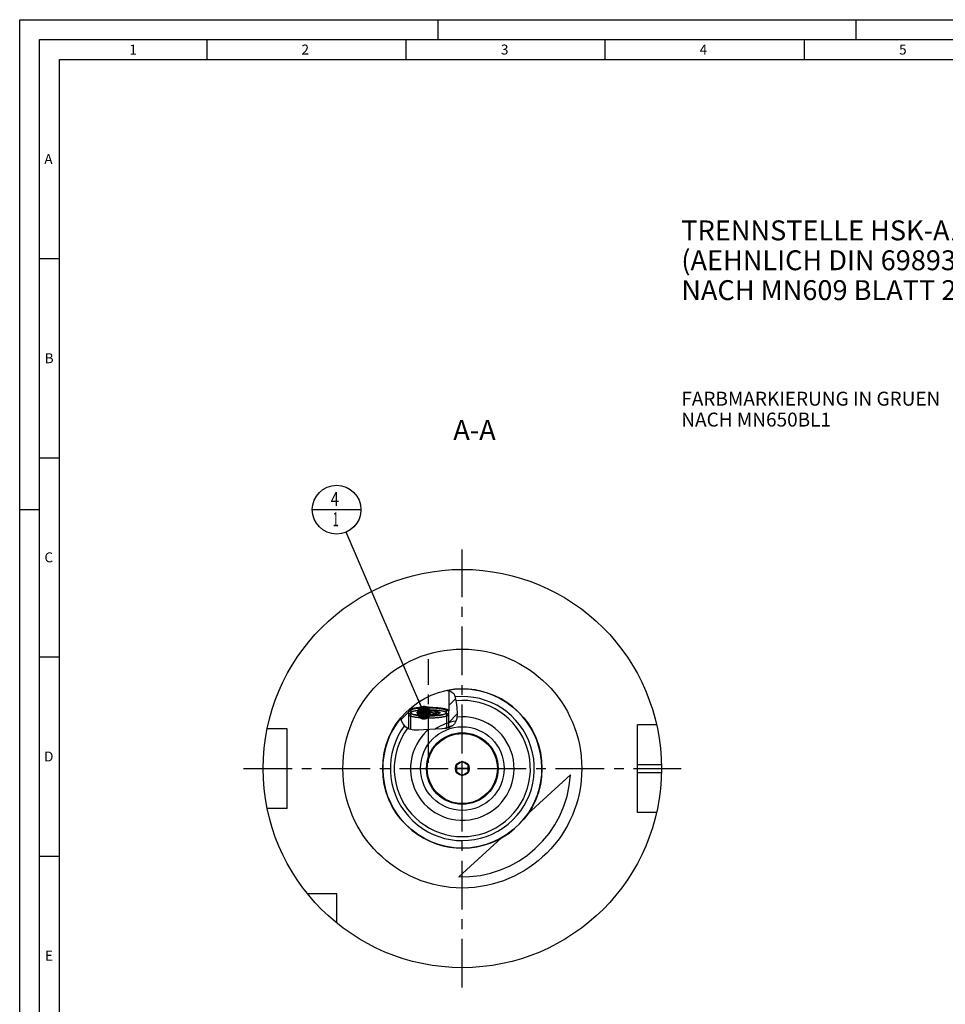
# Model space of a CAD drawing. Units: millimetres. Extents: x 0 to 594, y 0 to 420.
# Drawn here: x 0 to 232, y 173 to 420 of the extents above; entities that cross this region are included whole.
import ezdxf

# ---------------------------------------------------------------- set-up
doc = ezdxf.new("R2010")
doc.units = ezdxf.units.MM
doc.header["$LTSCALE"] = 32.67
for name, pattern in [('CENTER', [0.6, 0.375, -0.075, 0.075, -0.075]), ('DASHED', [0.2, 0.1, -0.1]), ('PHANTOM', [0.8, 0.45, -0.05, 0.1, -0.05, 0.1, -0.05])]:
    doc.linetypes.add(name, pattern=pattern)
doc.layers.get('0').update_dxf_attribs({"linetype": 'CONTINUOUS'})
for name, color, linetype in [('30279422_CL', 7, 'CONTINUOUS'), ('30282156_CL', 7, 'CONTINUOUS'), ('30299092_CL', 7, 'CONTINUOUS'), ('30942085_CL', 7, 'CONTINUOUS'), ('606331538-000-01-ED1_CL', 7, 'CONTINUOUS'), ('606331538-000-01-ED1_FORMAT', 7, 'CONTINUOUS'), ('606331538-000-01-ED1_TEXT', 7, 'CONTINUOUS'), ('606967881-000_AXIS', 7, 'CONTINUOUS'), ('606967881-000_CL', 7, 'CONTINUOUS'), ('606967881-000_HATCH', 7, 'CONTINUOUS'), ('606968081-000_AXIS', 7, 'CONTINUOUS'), ('606969391-000_AXIS', 7, 'CONTINUOUS'), ('606969391-000_CL', 7, 'CONTINUOUS'), ('COLLECTION02', 7, 'CONTINUOUS'), ('COLLECTION15', 7, 'CONTINUOUS'), ('CURVES', 7, 'CONTINUOUS'), ('DRW_SKE_ED1_FADE_IN', 7, 'CONTINUOUS')]:
    doc.layers.add(name, color=color, linetype=linetype)
doc.styles.get("Standard").update_dxf_attribs({"font": 'TXT.SHX', "width": 0.7})
doc.dimstyles.get("Standard").update_dxf_attribs({"dimtxt": 3.5, "dimasz": 3.5, "dimexe": 1.5, "dimexo": 0, "dimtad": 1, "dimdec": 3, "dimdsep": 46, "dimtxsty": 'STANDARD', "dimblk": '_FILLED', "dimblk1": '_FILLED', "dimblk2": '_FILLED', "dimcen": 0.09, "dimclrt": 2, "dimadec": 3, "dimazin": 2, "dimtol": 1, "dimtp": 0.005, "dimtm": 0.005, "dimtfac": 1, "dimtdec": 3, "dimtofl": 0, "dimtmove": 0, "dimatfit": 3, "dimldrblk": '_FILLED', "dimfxl": 1, "dimtolj": 1, "dimarcsym": 0})

# ---------------------------------------------------------------- blocks, each defined once
blk = doc.blocks.new('_FILLED')
at = {"color": 0, "linetype": 'BYBLOCK'}
blk.add_solid([(0, 0), (-1, 0.125), (-1, -0.125)], dxfattribs=at)
blk = doc.blocks.new('BOM BALLOON 207_BL19', base_point=(79.59, 296.97))
at = {"layer": '606331538-000-01-ED1_CL', "color": 3, "linetype": 'CONTINUOUS'}
blk.add_line((73.47, 296.97), (85.72, 296.97), dxfattribs=at)
blk.add_circle((79.59, 296.97), 6.12, dxfattribs=at)
at = {"layer": '606331538-000-01-ED1_CL', "color": 2, "linetype": 'CONTINUOUS'}
for s, width, p in [('4', 0.785714, (78.11, 297.91)), ('1', 0.571429, (78.59, 292.8))]:
    blk.add_text(s, height=3.5, dxfattribs=dict(at, width=width)).set_placement(p)
blk = doc.blocks.new('HATCHING_BL0', base_point=(102.81, 246.75))
at = {"layer": '606967881-000_HATCH', "linetype": 'CONTINUOUS'}
h = blk.add_hatch(dxfattribs=at)
h.set_pattern_fill('default__1', color=3, scale=3, angle=45, style=0, pattern_type=0)
h.set_pattern_definition([(45, (0, 0), (-2.12132, 2.12132), [])])
edge = h.paths.add_edge_path()
edge.add_line((107.17, 245.98), (107.13, 245.98))
edge.add_line((107.13, 245.98), (107.13, 246.47))
edge.add_line((107.13, 246.47), (107.77, 246.47))
edge.add_line((107.77, 246.47), (107.77, 251.56))
edge.add_spline(control_points=[(107.77, 251.56), (107.84, 251.54), (107.97, 251.5), (108.14, 251.43), (108.29, 251.37), (108.43, 251.29), (108.55, 251.22), (108.65, 251.15), (108.75, 251.07), (108.84, 250.99), (108.92, 250.91), (108.99, 250.82), (109.05, 250.73), (109.12, 250.63), (109.18, 250.52), (109.24, 250.39), (109.3, 250.23), (109.36, 250.05), (109.41, 249.84), (109.46, 249.58), (109.51, 249.28), (109.56, 248.94), (109.61, 248.56), (109.67, 248.15), (109.74, 247.71), (109.81, 247.23), (109.87, 246.71), (109.9, 246.29), (109.92, 245.92), (109.91, 245.6), (109.89, 245.3), (109.86, 245.03), (109.82, 244.77), (109.78, 244.6), (109.76, 244.51)], knot_values=[0, 0, 0, 0, 0.03125, 0.0625, 0.09375, 0.125, 0.15625, 0.1875, 0.21875, 0.25, 0.28125, 0.3125, 0.34375, 0.375, 0.40625, 0.4375, 0.46875, 0.5, 0.53125, 0.5625, 0.59375, 0.625, 0.65625, 0.6875, 0.71875, 0.75, 0.78125, 0.8125, 0.84375, 0.875, 0.90625, 0.9375, 0.96875, 1, 1, 1, 1], degree=3, periodic=0)
edge.add_spline(control_points=[(109.76, 244.51), (109.74, 244.43), (109.7, 244.27), (109.62, 244.03), (109.54, 243.81), (109.44, 243.61), (109.35, 243.43), (109.25, 243.26), (109.15, 243.12), (109.04, 242.98), (108.94, 242.86), (108.83, 242.76), (108.73, 242.67), (108.62, 242.58), (108.5, 242.5), (108.37, 242.42), (108.22, 242.35), (108.06, 242.28), (107.88, 242.21), (107.75, 242.17), (107.67, 242.15)], knot_values=[0, 0, 0, 0, 0.055556, 0.111111, 0.166667, 0.222222, 0.277778, 0.333333, 0.388889, 0.444444, 0.5, 0.555556, 0.611111, 0.666667, 0.722222, 0.777778, 0.833333, 0.888889, 0.944444, 1, 1, 1, 1], degree=3, periodic=0)
edge.add_line((107.67, 242.15), (107.67, 245.49))
edge.add_line((107.67, 245.49), (107.17, 245.98))
edge = h.paths.add_edge_path()
edge.add_line((98.22, 245.98), (98.17, 245.98))
edge.add_line((98.17, 245.98), (97.67, 245.49))
edge.add_line((97.67, 245.49), (97.67, 241.94))
edge.add_spline(control_points=[(97.67, 241.94), (97.62, 241.97), (97.51, 242.03), (97.34, 242.14), (97.18, 242.25), (97.01, 242.38), (96.86, 242.52), (96.7, 242.67), (96.56, 242.83), (96.42, 243), (96.29, 243.17), (96.18, 243.35), (96.08, 243.53), (95.99, 243.71), (95.91, 243.89), (95.85, 244.06), (95.8, 244.24), (95.75, 244.44), (95.73, 244.59), (95.72, 244.66)], knot_values=[0, 0, 0, 0, 0.058824, 0.117647, 0.176471, 0.235294, 0.294118, 0.352941, 0.411765, 0.470588, 0.529412, 0.588235, 0.647059, 0.705882, 0.764706, 0.823529, 0.882353, 0.941176, 1, 1, 1, 1], degree=3, periodic=0)
edge.add_arc((111.17, 231.97), 20, 132.8436, 140.6206)
edge.add_line((97.57, 246.64), (97.57, 246.47))
edge.add_line((97.57, 246.47), (98.22, 246.47))
edge.add_line((98.22, 246.47), (98.22, 245.98))

msp = doc.modelspace()

# ---------------------------------------------------------------- linework, layer by layer
at = {"color": 3, "linetype": 'CONTINUOUS'}
for p, q in [((107.3716, 251.6091), (108.048, 251.4685)), ((108.048, 251.4685), (109.0065, 250.7965)), ((109.0065, 250.7965), (109.3177, 250.1688)), ((109.3177, 250.1688), (109.4899, 249.4224)), ((109.4899, 249.4224), (109.6022, 248.6304)), ((109.6022, 248.6304), (109.8066, 247.2208)), ((109.9143, 245.8626), (109.7647, 244.5147)), ((109.8066, 247.2208), (109.9143, 245.8626)), ((95.8473, 244.0815), (95.7326, 244.684)), ((96.2999, 243.1695), (95.8473, 244.0815)), ((96.9939, 242.4005), (96.2999, 243.1695)), ((97.851, 241.8612), (96.9939, 242.4005)), ((108.7358, 242.6735), (107.9709, 242.2417)), ((109.198, 243.1919), (108.7358, 242.6735)), ((109.539, 243.8263), (109.198, 243.1919)), ((109.7647, 244.5147), (109.539, 243.8263)), ((98.994, 241.5858), (97.851, 241.8612)), ((100.2036, 241.5896), (98.994, 241.5858)), ((101.4251, 241.6988), (100.2036, 241.5896)), ((102.992, 241.7887), (101.4251, 241.6988)), ((104.5431, 241.8355), (102.992, 241.7887)), ((106.1364, 241.9154), (104.5431, 241.8355)), ((107.0775, 242.0176), (106.1364, 241.9154)), ((107.9709, 242.2417), (107.0775, 242.0176))]:
    msp.add_line(p, q, dxfattribs=at)
at = {"layer": '30279422_CL', "color": 7, "linetype": 'CONTINUOUS'}
for p, q in [((111.1746, 233.7061), (109.6746, 232.8401)), ((109.6746, 232.8401), (109.6746, 231.108)), ((112.6746, 232.8401), (111.1746, 233.7061)), ((112.6746, 231.108), (112.6746, 232.8401)), ((109.6746, 231.108), (111.1746, 230.242)), ((111.1746, 230.242), (112.6746, 231.108))]:
    msp.add_line(p, q, dxfattribs=at)
for radius in [8.8, 1.75]:
    msp.add_circle((111.1746, 231.9741), radius, dxfattribs=at)
at = {"layer": '30282156_CL', "color": 30, "linetype": 'CONTINUOUS'}
msp.add_line((109.6746, 231.9741), (110.6796, 231.9741), dxfattribs=at)
at = {"layer": '30299092_CL', "color": 7, "linetype": 'CONTINUOUS'}
for p, q in [((97.6746, 245.4892), (97.6746, 241.9722)), ((100.1746, 245.731), (100.1746, 246.2323)), ((102.6746, 246.4829), (102.6746, 245.4804)), ((105.1746, 246.2323), (105.1746, 245.731)), ((107.6746, 245.4892), (107.6746, 242.1674))]:
    msp.add_line(p, q, dxfattribs=at)
at = {"layer": '30299092_CL', "color": 3, "linetype": 'CONTINUOUS'}
for p, q in [((98.1746, 245.9817), (98.1746, 241.7833)), ((107.1746, 245.9817), (107.1746, 242.0419))]:
    msp.add_line(p, q, dxfattribs=at)
at = {"layer": '30299092_CL', "color": 7, "linetype": 'CONTINUOUS'}
for points in [[(107.6746, 245.4892), (107.6713, 245.4579), (107.6615, 245.4266), (107.6453, 245.3954), (107.6225, 245.3643), (107.5933, 245.3333), (107.5577, 245.3026), (107.5157, 245.2721), (107.4674, 245.2419), (107.4128, 245.212), (107.3521, 245.1825), (107.2853, 245.1534), (107.2125, 245.1247), (107.1337, 245.0965), (107.0491, 245.0688), (106.9589, 245.0416), (106.863, 245.0151), (106.7617, 244.9891), (106.655, 244.9638), (106.5432, 244.9392), (106.4263, 244.9153), (106.3046, 244.8922), (106.1781, 244.8698), (106.047, 244.8482), (105.9115, 244.8275), (105.7718, 244.8076), (105.6281, 244.7887), (105.4805, 244.7706), (105.3293, 244.7535), (105.1746, 244.7373), (105.0166, 244.7221), (104.8556, 244.708), (104.6918, 244.6948), (104.5253, 244.6827), (104.3564, 244.6716), (104.1853, 244.6616), (104.0122, 244.6527), (103.8374, 244.6448), (103.6611, 244.6381), (103.4835, 244.6324), (103.3048, 244.6279), (103.1253, 244.6245), (102.9453, 244.6223), (102.7648, 244.6211), (102.5843, 244.6211), (102.4039, 244.6223), (102.2238, 244.6245), (102.0443, 244.6279), (101.8657, 244.6324), (101.6881, 244.6381), (101.5117, 244.6448), (101.3369, 244.6527), (101.1639, 244.6616), (100.9928, 244.6716), (100.8239, 244.6827), (100.6574, 244.6948), (100.4935, 244.708), (100.3325, 244.7221), (100.1746, 244.7373), (100.0199, 244.7535), (99.8686, 244.7706), (99.7211, 244.7887), (99.5773, 244.8076), (99.4376, 244.8275), (99.3022, 244.8482), (99.1711, 244.8698), (99.0446, 244.8922), (98.9228, 244.9153), (98.8059, 244.9392), (98.6941, 244.9638), (98.5875, 244.9891), (98.4861, 245.0151), (98.3903, 245.0416), (98.3, 245.0688), (98.2155, 245.0965), (98.1367, 245.1247), (98.0639, 245.1534), (97.997, 245.1825), (97.9363, 245.212), (97.8818, 245.2419), (97.8335, 245.2721), (97.7915, 245.3026), (97.7559, 245.3333), (97.7266, 245.3643), (97.7039, 245.3954), (97.6876, 245.4266), (97.6778, 245.4579), (97.6746, 245.4892)], [(98.1746, 245.9817), (98.1778, 245.9524), (98.1872, 245.9232), (98.2029, 245.8942), (98.2248, 245.8652), (98.2531, 245.8364), (98.2874, 245.8078), (98.3279, 245.7794), (98.3745, 245.7513), (98.4271, 245.7236), (98.4856, 245.6962), (98.5501, 245.6692), (98.6202, 245.6426), (98.696, 245.6165), (98.7775, 245.5909), (98.8643, 245.5659), (98.9565, 245.5415), (99.0539, 245.5176), (99.1563, 245.4944), (99.2637, 245.472), (99.3759, 245.4501), (99.4926, 245.4291), (99.6138, 245.4088), (99.7394, 245.3894), (99.8689, 245.3707), (100.0023, 245.3529), (100.1397, 245.336), (100.2804, 245.32), (100.4245, 245.3049), (100.5719, 245.2908), (100.7221, 245.2776), (100.875, 245.2654), (101.0306, 245.2542), (101.1883, 245.2441), (101.3481, 245.235), (101.51, 245.2269), (101.6732, 245.2198), (101.8379, 245.2139), (102.004, 245.209), (102.1707, 245.2051), (102.3382, 245.2024), (102.5064, 245.2008), (102.6746, 245.2002)], [(99.8331, 245.8933), (99.8144, 245.9138), (99.8014, 245.9331), (99.7927, 245.9525), (99.7884, 245.9719), (99.7884, 245.9914), (99.7927, 246.0108), (99.8014, 246.0302), (99.8144, 246.0495), (99.8317, 246.0687), (99.8533, 246.0878), (99.8791, 246.1067), (99.9091, 246.1254), (99.9433, 246.1439), (99.9816, 246.1622), (100.0239, 246.1802), (100.0702, 246.1979), (100.1204, 246.2152), (100.1746, 246.2323)], [(100.1746, 245.731), (100.1204, 245.7481), (100.0702, 245.7654), (100.0239, 245.7831), (99.9816, 245.8011), (99.9433, 245.8194), (99.9091, 245.8379), (99.8791, 245.8566), (99.8533, 245.8755), (99.8331, 245.8933)], [(100.1746, 246.2323), (100.2596, 246.1938), (100.3428, 246.1586), (100.4244, 246.1265), (100.5039, 246.0977), (100.5817, 246.0722), (100.6584, 246.0495), (100.7341, 246.0297), (100.8087, 246.0126), (100.8827, 245.9983), (100.9561, 245.9867), (101.0289, 245.9778), (101.1014, 245.9716), (101.1735, 245.9681), (101.2454, 245.9672), (101.3172, 245.969), (101.3889, 245.9735), (101.4605, 245.9807), (101.5322, 245.9906), (101.604, 246.0032), (101.6759, 246.0185), (101.748, 246.0365), (101.8205, 246.0572), (101.8932, 246.0807), (101.9666, 246.1071), (102.0406, 246.1362), (102.1152, 246.1682), (102.1908, 246.2032), (102.2675, 246.2412), (102.3453, 246.2824), (102.4248, 246.3271), (102.5063, 246.3755), (102.5896, 246.4274), (102.6746, 246.4829)], [(100.1746, 246.2323), (100.2326, 246.249), (100.2941, 246.2652), (100.359, 246.281), (100.4276, 246.2963), (100.4996, 246.3113), (100.5748, 246.3256), (100.6532, 246.3395), (100.7347, 246.3529), (100.819, 246.3656), (100.906, 246.3778), (100.9959, 246.3895), (101.0882, 246.4005), (101.1829, 246.4108), (101.2799, 246.4205), (101.3789, 246.4296), (101.4799, 246.438), (101.5828, 246.4457), (101.6871, 246.4527), (101.793, 246.459), (101.9004, 246.4646), (102.0087, 246.4694), (102.1181, 246.4735), (102.2285, 246.4769), (102.3394, 246.4795), (102.4506, 246.4814), (102.5623, 246.4825), (102.6746, 246.4829)], [(102.6746, 245.4804), (102.5623, 245.4808), (102.4506, 245.4819), (102.3394, 245.4838), (102.2285, 245.4864), (102.1181, 245.4898), (102.0087, 245.4939), (101.9004, 245.4987), (101.793, 245.5043), (101.6871, 245.5106), (101.5828, 245.5176), (101.4799, 245.5253), (101.3789, 245.5337), (101.2799, 245.5428), (101.1829, 245.5525), (101.0882, 245.5628), (100.9959, 245.5738), (100.906, 245.5855), (100.819, 245.5977), (100.7347, 245.6104), (100.6532, 245.6238), (100.5748, 245.6377), (100.4996, 245.652), (100.4276, 245.667), (100.359, 245.6823), (100.2941, 245.6981), (100.2326, 245.7143), (100.1746, 245.731)], [(102.6746, 246.4829), (102.7596, 246.4274), (102.8428, 246.3755), (102.9244, 246.327), (103.0039, 246.2823), (103.0817, 246.2412), (103.1584, 246.2031), (103.2341, 246.1681), (103.3087, 246.1361), (103.3827, 246.107), (103.4561, 246.0807), (103.5289, 246.0572), (103.6014, 246.0364), (103.6735, 246.0184), (103.7454, 246.0031), (103.8172, 245.9905), (103.8889, 245.9806), (103.9605, 245.9735), (104.0322, 245.969), (104.104, 245.9672), (104.1759, 245.9681), (104.248, 245.9716), (104.3205, 245.9779), (104.3932, 245.9868), (104.4666, 245.9984), (104.5406, 246.0127), (104.6152, 246.0297), (104.6908, 246.0496), (104.7675, 246.0722), (104.8453, 246.0978), (104.9248, 246.1265), (105.0063, 246.1586), (105.0896, 246.1938), (105.1746, 246.2323)], [(102.6746, 246.4829), (102.7868, 246.4825), (102.8986, 246.4814), (103.0098, 246.4795), (103.1207, 246.4769), (103.231, 246.4735), (103.3404, 246.4694), (103.4488, 246.4646), (103.5561, 246.459), (103.662, 246.4527), (103.7664, 246.4457), (103.8693, 246.438), (103.9702, 246.4296), (104.0692, 246.4205), (104.1663, 246.4108), (104.261, 246.4005), (104.3532, 246.3895), (104.4431, 246.3778), (104.5302, 246.3656), (104.6145, 246.3529), (104.696, 246.3395), (104.7744, 246.3256), (104.8495, 246.3113), (104.9216, 246.2963), (104.9901, 246.281), (105.0551, 246.2652), (105.1166, 246.249), (105.1746, 246.2323)], [(102.6746, 245.2002), (102.8428, 245.2008), (103.0109, 245.2024), (103.1784, 245.2051), (103.3452, 245.209), (103.5113, 245.2139), (103.6759, 245.2198), (103.8392, 245.2269), (104.001, 245.235), (104.1608, 245.2441), (104.3185, 245.2542), (104.4742, 245.2654), (104.6271, 245.2776), (104.7772, 245.2908), (104.9246, 245.3049), (105.0687, 245.32), (105.2094, 245.336), (105.3468, 245.3529), (105.4803, 245.3707), (105.6098, 245.3894), (105.7354, 245.4088), (105.8566, 245.4291), (105.9732, 245.4501), (106.0855, 245.472), (106.1928, 245.4944), (106.2952, 245.5176), (106.3927, 245.5415), (106.4848, 245.5659), (106.5716, 245.5909), (106.6531, 245.6165), (106.7289, 245.6426), (106.7991, 245.6692), (106.8635, 245.6962), (106.9221, 245.7236), (106.9746, 245.7513), (107.0213, 245.7794), (107.0618, 245.8078), (107.0961, 245.8364), (107.1243, 245.8652), (107.1463, 245.8942), (107.162, 245.9232), (107.1714, 245.9524), (107.1746, 245.9817)], [(105.1746, 245.731), (105.1166, 245.7143), (105.0551, 245.6981), (104.9901, 245.6823), (104.9216, 245.667), (104.8495, 245.652), (104.7744, 245.6377), (104.696, 245.6238), (104.6145, 245.6104), (104.5302, 245.5977), (104.4431, 245.5855), (104.3532, 245.5738), (104.261, 245.5628), (104.1663, 245.5525), (104.0692, 245.5428), (103.9702, 245.5337), (103.8693, 245.5253), (103.7664, 245.5176), (103.662, 245.5106), (103.5561, 245.5043), (103.4488, 245.4987), (103.3404, 245.4939), (103.231, 245.4898), (103.1207, 245.4864), (103.0098, 245.4838), (102.8986, 245.4819), (102.7868, 245.4808), (102.6746, 245.4804)], [(105.1746, 246.2323), (105.2288, 246.2152), (105.279, 246.1979), (105.3252, 246.1802), (105.3675, 246.1622), (105.4059, 246.1439), (105.44, 246.1254), (105.47, 246.1067), (105.4959, 246.0878), (105.5175, 246.0687), (105.5347, 246.0495), (105.5478, 246.0302), (105.5564, 246.0108), (105.5608, 245.9914), (105.5608, 245.9719), (105.5564, 245.9525), (105.5478, 245.9331), (105.5347, 245.9138), (105.5161, 245.8933)], [(105.5161, 245.8933), (105.4959, 245.8755), (105.47, 245.8566), (105.44, 245.8379), (105.4059, 245.8194), (105.3675, 245.8011), (105.3252, 245.7831), (105.279, 245.7654), (105.2288, 245.7481), (105.1746, 245.731)]]:
    msp.add_lwpolyline(points, dxfattribs=at)
at = {"layer": '30299092_CL', "color": 3, "linetype": 'CONTINUOUS'}
for points in [[(102.6746, 245.2002), (101.8005, 245.2151), (100.9598, 245.2592), (100.1843, 245.3308), (99.4926, 245.4291), (98.9351, 245.547), (98.5201, 245.6814), (98.2634, 245.8272), (98.1746, 245.9817)], [(107.1746, 245.9817), (107.0889, 245.8299), (106.835, 245.6839), (106.4227, 245.5492), (105.8566, 245.4291), (105.1779, 245.3323), (104.4039, 245.2602), (103.564, 245.2157), (102.6746, 245.2002)]]:
    msp.add_lwpolyline(points, dxfattribs=at)
at = {"layer": '30942085_CL', "color": 9, "linetype": 'CONTINUOUS'}
msp.add_circle((111.1746, 231.9741), 10.5, dxfattribs=at)
at = {"layer": '30942085_CL', "color": 7, "linetype": 'CONTINUOUS'}
msp.add_circle((111.1746, 231.9741), 9, dxfattribs=at)
msp.add_arc((111.1746, 231.9741), 13, 131.117898, 96.035751, dxfattribs=at)
at = {"layer": '606331538-000-01-ED1_FORMAT', "color": 3, "linetype": 'CONTINUOUS'}
for p, q in [((0, 0), (0, 420)), ((0, 420), (594, 420)), ((105, 420), (105, 415)), ((210, 420), (210, 415)), ((5, 5), (5, 415)), ((5, 415), (589, 415)), ((47, 415), (47, 410)), ((97, 415), (97, 410)), ((147, 415), (147, 410)), ((197, 415), (197, 410)), ((5, 360), (10, 360)), ((5, 310), (10, 310)), ((0, 297), (5, 297)), ((5, 260), (10, 260)), ((5, 210), (10, 210))]:
    msp.add_line(p, q, dxfattribs=at)
at = {"layer": '606331538-000-01-ED1_FORMAT', "color": 7, "linetype": 'CONTINUOUS'}
for p, q in [((10, 10), (10, 410)), ((10, 410), (584, 410))]:
    msp.add_line(p, q, dxfattribs=at)
at = {"layer": '606967881-000_AXIS', "color": 1, "linetype": 'CENTER'}
msp.add_line((102.6746, 233.3962), (102.6746, 259.3956), dxfattribs=at)
at = {"layer": '606967881-000_CL', "color": 7, "linetype": 'CONTINUOUS'}
for p, q in [((107.7746, 251.5254), (107.7746, 246.4741)), ((100.8113, 247.2984), (100.6351, 247.2858)), ((100.9902, 247.31), (100.8113, 247.2984)), ((101.1713, 247.3203), (100.9902, 247.31)), ((101.3546, 247.3295), (101.1713, 247.3203)), ((101.5397, 247.3375), (101.3546, 247.3295)), ((101.7264, 247.3442), (101.5397, 247.3375)), ((101.7306, 247.2297), (101.5624, 247.2227)), ((101.9145, 247.3498), (101.7264, 247.3442)), ((101.9003, 247.2354), (101.7306, 247.2297)), ((102.0712, 247.2401), (101.9003, 247.2354)), ((102.1036, 247.3541), (101.9145, 247.3498)), ((102.2429, 247.2436), (102.0712, 247.2401)), ((102.2935, 247.3572), (102.1036, 247.3541)), ((102.4153, 247.2459), (102.2429, 247.2436)), ((102.4839, 247.359), (102.2935, 247.3572)), ((102.5881, 247.2471), (102.4153, 247.2459)), ((102.6746, 247.3597), (102.4839, 247.359)), ((102.5881, 247.2471), (102.761, 247.2471)), ((102.6746, 247.3597), (102.8653, 247.359)), ((102.761, 247.2471), (102.9338, 247.2459)), ((102.8653, 247.359), (103.0557, 247.3572)), ((102.9338, 247.2459), (103.1062, 247.2436)), ((103.0557, 247.3572), (103.2456, 247.3541)), ((103.1062, 247.2436), (103.278, 247.2401)), ((103.2456, 247.3541), (103.4347, 247.3498)), ((103.278, 247.2401), (103.4488, 247.2354)), ((103.4347, 247.3498), (103.6227, 247.3442)), ((103.4488, 247.2354), (103.6185, 247.2297)), ((103.6185, 247.2297), (103.7868, 247.2227)), ((103.6227, 247.3442), (103.8094, 247.3375)), ((103.8094, 247.3375), (103.9946, 247.3295)), ((103.9946, 247.3295), (104.1778, 247.3203)), ((104.1778, 247.3203), (104.359, 247.31)), ((104.359, 247.31), (104.5378, 247.2984)), ((97.5746, 246.6383), (97.5746, 246.4741)), ((97.5746, 246.4741), (98.2158, 246.473)), ((97.6746, 245.4892), (98.1746, 245.9817)), ((97.6746, 245.4892), (97.6746, 241.9722)), ((98.1746, 245.9817), (98.2158, 245.9817)), ((98.2158, 246.473), (98.2158, 245.9817)), ((100.2394, 246.6302), (100.3758, 246.6451)), ((100.3758, 246.6451), (100.5153, 246.6591)), ((100.5966, 247.158), (100.4452, 247.1435)), ((100.5153, 246.6591), (100.6575, 246.6721)), ((100.7511, 247.1715), (100.5966, 247.158)), ((100.6575, 246.6721), (100.8024, 246.6843)), ((100.9086, 247.1839), (100.7511, 247.1715)), ((100.8024, 246.6843), (100.9497, 246.6956)), ((101.0686, 247.1952), (100.9086, 247.1839)), ((100.9497, 246.6956), (101.0992, 246.706)), ((101.2311, 247.2055), (101.0686, 247.1952)), ((101.0992, 246.706), (101.2509, 246.7154)), ((101.3958, 247.2147), (101.2311, 247.2055)), ((101.2509, 246.7154), (101.4044, 246.7238)), ((101.5624, 247.2227), (101.3958, 247.2147)), ((101.4044, 246.7238), (101.5595, 246.7313)), ((101.5595, 246.7313), (101.7161, 246.7378)), ((101.7161, 246.7378), (101.8739, 246.7433)), ((101.8739, 246.7433), (102.0328, 246.7478)), ((102.0328, 246.7478), (102.1925, 246.7514)), ((102.1925, 246.7514), (102.3528, 246.7539)), ((102.3528, 246.7539), (102.5136, 246.7554)), ((102.5136, 246.7554), (102.6746, 246.7559)), ((102.6746, 246.7559), (102.8356, 246.7554)), ((102.8356, 246.7554), (102.9963, 246.7539)), ((102.9963, 246.7539), (103.1567, 246.7514)), ((103.1567, 246.7514), (103.3164, 246.7478)), ((103.3164, 246.7478), (103.4752, 246.7433)), ((103.4752, 246.7433), (103.6331, 246.7378)), ((103.6331, 246.7378), (103.7897, 246.7313)), ((103.7868, 247.2227), (103.9534, 247.2147)), ((103.7897, 246.7313), (103.9448, 246.7238)), ((103.9448, 246.7238), (104.0983, 246.7154)), ((103.9534, 247.2147), (104.118, 247.2055)), ((104.0983, 246.7154), (104.2499, 246.706)), ((104.118, 247.2055), (104.2805, 247.1952)), ((104.2499, 246.706), (104.3995, 246.6956)), ((104.2805, 247.1952), (104.4406, 247.1839)), ((104.3995, 246.6956), (104.5468, 246.6843)), ((104.4406, 247.1839), (104.598, 247.1715)), ((104.5468, 246.6843), (104.6917, 246.6721)), ((104.598, 247.1715), (104.7525, 247.158)), ((104.6917, 246.6721), (104.8339, 246.6591)), ((104.8339, 246.6591), (104.9733, 246.6451)), ((107.7746, 246.4741), (107.1333, 246.473)), ((107.1333, 246.473), (107.1333, 245.9817)), ((107.1333, 245.9817), (107.1746, 245.9817)), ((107.6746, 245.4892), (107.1746, 245.9817)), ((107.6746, 245.4892), (107.6746, 242.1674)), ((159.9496, 242.9741), (155.1746, 242.9741)), ((155.1746, 220.9741), (155.1746, 242.9741)), ((67.1746, 241.9741), (62.1848, 241.9741)), ((67.1746, 221.9741), (67.1746, 241.9741)), ((127.6023, 220.5665), (138.3263, 230.3538)), ((67.1746, 221.9741), (62.1848, 221.9741)), ((159.9496, 220.9741), (155.1746, 220.9741)), ((121.0372, 214.5749), (110.3131, 204.7877)), ((79.6746, 200.4741), (72.3448, 200.4741)), ((79.6746, 193.1443), (79.6746, 200.4741))]:
    msp.add_line(p, q, dxfattribs=at)
at = {"layer": '606967881-000_CL', "color": 3, "linetype": 'CONTINUOUS'}
for p, q in [((97.6746, 246.4739), (97.6746, 245.4892)), ((107.6746, 246.4739), (107.6746, 245.4892))]:
    msp.add_line(p, q, dxfattribs=at)
at = {"layer": '606967881-000_CL', "color": 9, "linetype": 'CONTINUOUS'}
for p, q in [((155.1746, 232.9741), (161.1646, 232.9741)), ((155.1746, 230.9741), (161.1646, 230.9741))]:
    msp.add_line(p, q, dxfattribs=at)
at = {"layer": '606967881-000_CL', "color": 7, "linetype": 'CONTINUOUS'}
for points in [[(100.6351, 247.2858), (100.5481, 247.279), (100.4618, 247.272), (100.3762, 247.2646), (100.2915, 247.257), (100.2076, 247.2492), (100.1246, 247.241), (100.0424, 247.2326), (99.9612, 247.2239), (99.8809, 247.215), (99.8016, 247.2058), (99.7234, 247.1963), (99.6461, 247.1866), (99.5699, 247.1767), (99.4948, 247.1664), (99.4208, 247.156), (99.3479, 247.1453), (99.2762, 247.1344), (99.2057, 247.1232), (99.1364, 247.1119), (99.0683, 247.1003), (99.0015, 247.0885), (98.936, 247.0764), (98.8718, 247.0642), (98.8089, 247.0517), (98.7474, 247.0391), (98.6872, 247.0262), (98.6285, 247.0132), (98.5711, 246.9999), (98.5152, 246.9865), (98.4608, 246.9729), (98.4078, 246.9592), (98.3563, 246.9452), (98.3063, 246.9311), (98.2578, 246.9169), (98.2109, 246.9024), (98.1656, 246.8879), (98.1218, 246.8732), (98.0796, 246.8583), (98.0391, 246.8433), (98.0001, 246.8282), (97.9628, 246.813), (97.9271, 246.7976), (97.8931, 246.7821), (97.8608, 246.7666), (97.8301, 246.7509), (97.8012, 246.7351), (97.7739, 246.7192), (97.7484, 246.7033), (97.7245, 246.6872), (97.7024, 246.6711), (97.6821, 246.6549), (97.6635, 246.6387), (97.6466, 246.6224), (97.6315, 246.606), (97.6182, 246.5896), (97.6066, 246.5732), (97.5969, 246.5567), (97.5888, 246.5402), (97.5826, 246.5237), (97.5781, 246.5072), (97.5755, 246.4906), (97.5746, 246.4741)], [(104.5378, 247.2984), (104.714, 247.2858), (104.8011, 247.279), (104.8874, 247.272), (104.9729, 247.2646), (105.0576, 247.257), (105.1415, 247.2492), (105.2246, 247.241), (105.3067, 247.2326), (105.3879, 247.2239), (105.4682, 247.215), (105.5475, 247.2058), (105.6258, 247.1963), (105.7031, 247.1866), (105.7793, 247.1767), (105.8544, 247.1664), (105.9284, 247.156), (106.0012, 247.1453), (106.0729, 247.1344), (106.1435, 247.1232), (106.2128, 247.1119), (106.2808, 247.1003), (106.3476, 247.0885), (106.4131, 247.0764), (106.4774, 247.0642), (106.5402, 247.0517), (106.6018, 247.0391), (106.6619, 247.0262), (106.7207, 247.0132), (106.778, 246.9999), (106.8339, 246.9865), (106.8884, 246.9729), (106.9414, 246.9592), (106.9929, 246.9452), (107.0429, 246.9311), (107.0913, 246.9169), (107.1382, 246.9024), (107.1836, 246.8879), (107.2273, 246.8732), (107.2695, 246.8583), (107.3101, 246.8433), (107.349, 246.8282), (107.3864, 246.813), (107.422, 246.7976), (107.456, 246.7821), (107.4884, 246.7666), (107.519, 246.7509), (107.548, 246.7351), (107.5753, 246.7192), (107.6008, 246.7033), (107.6246, 246.6872), (107.6467, 246.6711), (107.6671, 246.6549), (107.6857, 246.6387), (107.7025, 246.6224), (107.7176, 246.606), (107.7309, 246.5896), (107.7425, 246.5732), (107.7523, 246.5567), (107.7603, 246.5402), (107.7666, 246.5237), (107.771, 246.5072), (107.7737, 246.4906), (107.7746, 246.4741)], [(100.4452, 247.1435), (100.3707, 247.1358), (100.2972, 247.128), (100.2245, 247.1198), (100.1527, 247.1115), (100.0818, 247.1028), (100.012, 247.094), (99.9431, 247.0849), (99.8753, 247.0756), (99.8085, 247.0661), (99.7429, 247.0563), (99.6783, 247.0463), (99.6148, 247.0361), (99.5525, 247.0257), (99.4913, 247.0151), (99.4314, 247.0043), (99.3727, 246.9933), (99.3152, 246.982), (99.259, 246.9706), (99.204, 246.959), (99.1504, 246.9473), (99.0981, 246.9353), (99.0472, 246.9232), (98.9976, 246.9109), (98.9493, 246.8984), (98.9025, 246.8858), (98.8571, 246.873), (98.8132, 246.8601), (98.7707, 246.847), (98.7296, 246.8338), (98.6901, 246.8204), (98.652, 246.807), (98.6155, 246.7933), (98.5805, 246.7796), (98.547, 246.7658), (98.5151, 246.7518), (98.4847, 246.7378), (98.4559, 246.7236), (98.4287, 246.7094), (98.4031, 246.695), (98.3791, 246.6806), (98.3568, 246.6661), (98.336, 246.6515), (98.3169, 246.6369), (98.2994, 246.6222), (98.2836, 246.6074), (98.2694, 246.5926), (98.2568, 246.5777), (98.246, 246.5628), (98.2368, 246.5479), (98.2292, 246.533), (98.2234, 246.518), (98.2192, 246.503), (98.2167, 246.488), (98.2158, 246.473)], [(98.2158, 245.9817), (98.2166, 245.9956), (98.2187, 246.0096), (98.2224, 246.0236), (98.2274, 246.0375), (98.234, 246.0514), (98.242, 246.0654), (98.2514, 246.0792), (98.2623, 246.0931), (98.2746, 246.1069), (98.2883, 246.1207), (98.3035, 246.1344), (98.3201, 246.1481), (98.3381, 246.1617), (98.3575, 246.1753), (98.3783, 246.1888), (98.4006, 246.2022), (98.4242, 246.2156), (98.4492, 246.2289), (98.4756, 246.2421), (98.5034, 246.2552), (98.5325, 246.2682), (98.563, 246.2812), (98.5948, 246.294), (98.6279, 246.3067), (98.6624, 246.3194), (98.6981, 246.3319), (98.7352, 246.3443), (98.7735, 246.3566), (98.8132, 246.3688), (98.854, 246.3808), (98.8962, 246.3927), (98.9395, 246.4045), (98.9841, 246.4161), (99.0299, 246.4276), (99.0768, 246.439), (99.125, 246.4502), (99.1743, 246.4613), (99.2247, 246.4722), (99.2763, 246.4829), (99.3289, 246.4935), (99.3827, 246.5039), (99.4375, 246.5141), (99.4934, 246.5242), (99.5503, 246.534), (99.6083, 246.5438), (99.6672, 246.5533), (99.7271, 246.5626), (99.788, 246.5718), (99.8498, 246.5807), (99.9126, 246.5895), (99.9762, 246.598), (100.0407, 246.6064), (100.1061, 246.6145), (100.1724, 246.6225), (100.2394, 246.6302)], [(104.7525, 247.158), (104.904, 247.1435), (104.9784, 247.1358), (105.052, 247.128), (105.1247, 247.1198), (105.1965, 247.1115), (105.2673, 247.1028), (105.3372, 247.094), (105.406, 247.0849), (105.4738, 247.0756), (105.5406, 247.0661), (105.6063, 247.0563), (105.6709, 247.0463), (105.7344, 247.0361), (105.7967, 247.0257), (105.8578, 247.0151), (105.9178, 247.0043), (105.9765, 246.9933), (106.034, 246.982), (106.0902, 246.9706), (106.1451, 246.959), (106.1987, 246.9473), (106.251, 246.9353), (106.302, 246.9232), (106.3516, 246.9109), (106.3998, 246.8984), (106.4466, 246.8858), (106.492, 246.873), (106.536, 246.8601), (106.5785, 246.847), (106.6195, 246.8338), (106.6591, 246.8204), (106.6971, 246.807), (106.7337, 246.7933), (106.7687, 246.7796), (106.8021, 246.7658), (106.8341, 246.7518), (106.8644, 246.7378), (106.8932, 246.7236), (106.9204, 246.7094), (106.946, 246.695), (106.97, 246.6806), (106.9924, 246.6661), (107.0131, 246.6515), (107.0323, 246.6369), (107.0497, 246.6222), (107.0656, 246.6074), (107.0798, 246.5926), (107.0923, 246.5777), (107.1032, 246.5628), (107.1124, 246.5479), (107.1199, 246.533), (107.1258, 246.518), (107.13, 246.503), (107.1325, 246.488), (107.1333, 246.473)], [(104.9733, 246.6451), (105.1098, 246.6302), (105.1768, 246.6225), (105.243, 246.6145), (105.3084, 246.6064), (105.3729, 246.598), (105.4366, 246.5895), (105.4993, 246.5807), (105.5611, 246.5718), (105.622, 246.5626), (105.6819, 246.5533), (105.7409, 246.5438), (105.7988, 246.534), (105.8558, 246.5242), (105.9116, 246.5141), (105.9665, 246.5039), (106.0202, 246.4935), (106.0729, 246.4829), (106.1244, 246.4722), (106.1749, 246.4613), (106.2242, 246.4502), (106.2723, 246.439), (106.3193, 246.4276), (106.3651, 246.4161), (106.4096, 246.4045), (106.453, 246.3927), (106.4951, 246.3808), (106.536, 246.3688), (106.5756, 246.3566), (106.614, 246.3443), (106.651, 246.3319), (106.6868, 246.3194), (106.7212, 246.3067), (106.7544, 246.294), (106.7862, 246.2812), (106.8167, 246.2682), (106.8458, 246.2552), (106.8736, 246.2421), (106.8999, 246.2289), (106.925, 246.2156), (106.9486, 246.2022), (106.9708, 246.1888), (106.9916, 246.1753), (107.0111, 246.1617), (107.0291, 246.1481), (107.0457, 246.1344), (107.0609, 246.1207), (107.0746, 246.1069), (107.0869, 246.0931), (107.0978, 246.0792), (107.1072, 246.0654), (107.1152, 246.0514), (107.1217, 246.0375), (107.1268, 246.0236), (107.1304, 246.0096), (107.1326, 245.9956), (107.1333, 245.9817)]]:
    msp.add_lwpolyline(points, dxfattribs=at)
at = {"layer": '606967881-000_CL', "color": 3, "linetype": 'CONTINUOUS'}
for points in [[(97.6746, 246.4739), (97.7698, 246.6425), (98.0518, 246.8047), (98.51, 246.9544), (99.139, 247.0878), (99.8931, 247.1954), (100.7531, 247.2755), (101.6863, 247.325), (102.6746, 247.3421)], [(102.6746, 247.3421), (103.6457, 247.3256), (104.5799, 247.2766), (105.4415, 247.1971), (106.2101, 247.0878), (106.8295, 246.9569), (107.2906, 246.8075), (107.5759, 246.6455), (107.6746, 246.4739)]]:
    msp.add_lwpolyline(points, dxfattribs=at)
at = {"layer": '606967881-000_CL', "color": 7, "linetype": 'CONTINUOUS'}
for radius in [50, 20]:
    msp.add_circle((111.1746, 231.9741), radius, dxfattribs=at)
at = {"layer": '606967881-000_CL', "color": 9, "linetype": 'CONTINUOUS'}
msp.add_circle((111.1746, 231.9741), 30, dxfattribs=at)
for radius, start, end in [(19.995, 140.554909, 100.927449), (18.09, 143.356779, 95.747904), (17.095, 143.551493, 95.449867)]:
    msp.add_arc((111.1746, 231.9741), radius, start, end, dxfattribs=at)
at = {"layer": '606967881-000_CL', "color": 7, "linetype": 'CONTINUOUS'}
for radius, start, end in [(13, 131.11802, 96.035751), (27.2, 268.185095, 356.584905)]:
    msp.add_arc((111.1746, 231.9741), radius, start, end, dxfattribs=at)
at = {"layer": '606968081-000_AXIS', "color": 1, "linetype": 'CENTER'}
msp.add_line((56.1746, 231.9741), (166.1746, 231.9741), dxfattribs=at)
at = {"layer": '606969391-000_AXIS', "color": 1, "linetype": 'CENTER'}
msp.add_line((111.1746, 176.9741), (111.1746, 286.9741), dxfattribs=at)
at = {"layer": '606969391-000_CL', "color": 1, "linetype": 'CONTINUOUS'}
msp.add_line((111.1746, 231.9741), (111.1746, 232.1731), dxfattribs=at)
at = {"layer": 'COLLECTION02', "color": 9, "linetype": 'DASHED'}
msp.add_line((112.6749, 231.9741), (109.6742, 231.9741), dxfattribs=at)
at = {"layer": 'COLLECTION15', "color": 3, "linetype": 'CONTINUOUS'}
for radius, start, end in [(12, 97.792526, 124.404511), (11, 103.38747, 113.935901)]:
    msp.add_arc((111.1746, 231.9741), radius, start, end, dxfattribs=at)
at = {"layer": 'CURVES', "color": 6, "linetype": 'PHANTOM'}
msp.add_line((119.6246, 231.9741), (120.1746, 231.9741), dxfattribs=at)
at = {"layer": 'DRW_SKE_ED1_FADE_IN', "color": 1, "linetype": 'CENTER'}
msp.add_line((111.1746, 221.4741), (111.1746, 242.4741), dxfattribs=at)

# ---------------------------------------------------------------- block references
msp.add_blockref('HATCHING_BL0', (102.8149, 246.7517))
at = {"layer": '606331538-000-01-ED1_CL', "color": 3, "linetype": 'CONTINUOUS'}
msp.add_blockref('BOM BALLOON 207_BL19', (79.593, 296.9741), dxfattribs=at)

# ---------------------------------------------------------------- texts
at = {"layer": '606331538-000-01-ED1_FORMAT', "color": 2, "linetype": 'CONTINUOUS', "char_height": 2.5, "attachment_point": 1, "line_spacing_factor": 0.9}
for s, insert, width in [('1', (27.5476, 413.75), 2.857143), ('2', (70.7798, 413.75), 3.660714), ('3', (120.869, 413.75), 3.392857), ('4', (170.7798, 413.75), 3.660714), ('5', (220.869, 413.75), 3.392857), ('A', (6.1905, 386.25), 3.928571), ('B', (6.2798, 336.25), 3.660714), ('C', (6.2202, 286.25), 3.839286), ('D', (6.131, 236.25), 4.107143), ('E', (6.369, 186.25), 3.392857)]:
    msp.add_mtext(s, dxfattribs=dict(at, insert=insert, width=width))
at = {"layer": '606331538-000-01-ED1_TEXT', "color": 2, "linetype": 'CONTINUOUS', "line_spacing_factor": 0.9}
for s, insert, char_height, width, attachment_point in [('TRENNSTELLE HSK-A100\\P(AEHNLICH DIN 69893-1)\\PNACH MN609 BLATT 2-6', (166.1746, 369.5952), 5, 121.071429, 1), ('FARBMARKIERUNG IN GRUEN\\PNACH MN650BL1', (166.1746, 326.5893), 3.5, 94.375, 1), ('A-A', (119.5636, 319.4741), 5, 18.214286, 3)]:
    msp.add_mtext(s, dxfattribs=dict(at, insert=insert, char_height=char_height, width=width, attachment_point=attachment_point))

# ---------------------------------------------------------------- leaders
at = {"layer": '606331538-000-01-ED1_CL', "color": 3, "linetype": 'CONTINUOUS'}
msp.add_leader([(101.5322, 245.9906), (82.014, 291.3479)], dimstyle='STANDARD', override={"dimtad": 0, "dimldrblk": 'DOT'}, dxfattribs=at)

doc.saveas('drawing.dxf')
